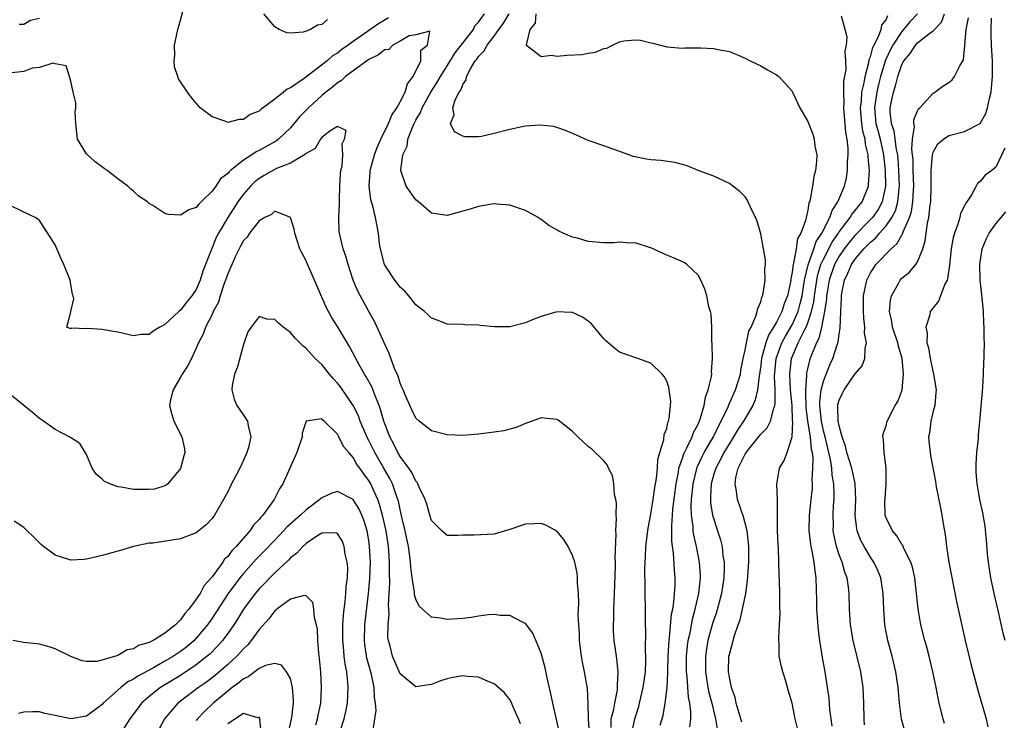
# Model space of a CAD drawing. Units: inches. Extents: x 2583000 to 2586000, y 1548000 to 1551000.
# Drawn here: x 2583850 to 2583976, y 1549317 to 1549406 of the extents above; entities that cross this region are included whole.
import ezdxf

# ---------------------------------------------------------------- set-up
doc = ezdxf.new("R2010")
doc.units = ezdxf.units.IN
doc.header["$MEASUREMENT"] = 0
doc.layers.add('LD25831548_2ft', color=9, linetype='Continuous')

msp = doc.modelspace()

# ---------------------------------------------------------------- linework, layer by layer
at = {"layer": 'LD25831548_2ft'}
for points, elevation in [([(2583853, 1549406.41), (2583851.85, 1549406.15), (2583851, 1549405.64), (2583850.38, 1549405.62)], 7026), ([(2583897.52, 1549406.48), (2583896.26, 1549405.74), (2583893, 1549403.47), (2583892.37, 1549403), (2583891.56, 1549402.44), (2583891, 1549401.99), (2583890.38, 1549401.62), (2583889.69, 1549401), (2583886.75, 1549398.75), (2583885, 1549397.54), (2583884.6, 1549397.4), (2583884.13, 1549397), (2583883, 1549396.09), (2583881.21, 1549394.79), (2583881, 1549394.57), (2583879.86, 1549394.14), (2583879, 1549393.5), (2583878.48, 1549393.52), (2583877, 1549393.13), (2583876.76, 1549393.24), (2583875, 1549393.83), (2583873.5, 1549395), (2583873.26, 1549395.26), (2583873, 1549395.58), (2583872.34, 1549396.34), (2583871.86, 1549397), (2583870.72, 1549398.72), (2583870.65, 1549399), (2583870.21, 1549400.21), (2583870.16, 1549401), (2583870.26, 1549401.74), (2583870.23, 1549403), (2583870.66, 1549405), (2583871, 1549406.2), (2583871.28, 1549407.28)], 7026), ([(2583889.74, 1549406.26), (2583889, 1549405.62), (2583888.45, 1549405.55), (2583887.55, 1549405), (2583887, 1549404.77), (2583886.64, 1549404.64), (2583885, 1549404.53), (2583884.56, 1549404.56), (2583883.56, 1549405), (2583883, 1549405.34), (2583881.6, 1549407)], 7028), ([(2583932.18, 1549316.18), (2583932.55, 1549317.45), (2583932.82, 1549319), (2583933.05, 1549321), (2583933.14, 1549322.86), (2583933.13, 1549323.13), (2583933.19, 1549325), (2583933.32, 1549327), (2583933.38, 1549327.38), (2583933.63, 1549330.37), (2583933.77, 1549331), (2583933.92, 1549331.92), (2583934.07, 1549334.07), (2583934.07, 1549335), (2583933.98, 1549335.98), (2583933.86, 1549338.14), (2583933.65, 1549339.65), (2583933.66, 1549341), (2583933.64, 1549341.64), (2583933.75, 1549343), (2583933.79, 1549343.79), (2583934.19, 1549347), (2583934.5, 1549348.5), (2583934.57, 1549349), (2583935, 1549350.26), (2583935.17, 1549350.83), (2583935.58, 1549351.58), (2583936.24, 1549353), (2583936.43, 1549353.57), (2583937, 1549354.63), (2583937.27, 1549355.27), (2583937.77, 1549357), (2583937.94, 1549358.06), (2583938.31, 1549359), (2583938.71, 1549360.71), (2583938.74, 1549361), (2583938.72, 1549361.28), (2583938.84, 1549363), (2583938.81, 1549364.81), (2583938.75, 1549365.25), (2583938.75, 1549367), (2583938.67, 1549368.67), (2583938.59, 1549369), (2583938.39, 1549369.61), (2583938.11, 1549371), (2583937.87, 1549371.87), (2583937.34, 1549373), (2583937, 1549373.62), (2583935.59, 1549375), (2583935.25, 1549375.25), (2583933.86, 1549375.86), (2583933, 1549376.21), (2583931, 1549377.14), (2583930.81, 1549377.19), (2583929, 1549377.78), (2583928.27, 1549377.73), (2583927, 1549377.84), (2583926.24, 1549377.76), (2583925, 1549377.75), (2583923, 1549377.93), (2583921.64, 1549378.36), (2583921, 1549378.51), (2583919.8, 1549379), (2583919.25, 1549379.24), (2583919, 1549379.43), (2583917.96, 1549379.96), (2583917, 1549380.76), (2583916.84, 1549380.84), (2583916.61, 1549381), (2583915, 1549381.9), (2583913, 1549382.58), (2583911.31, 1549382.69), (2583911, 1549382.73), (2583910.69, 1549382.69), (2583909, 1549382.4), (2583907.94, 1549382.07), (2583907, 1549381.79), (2583905, 1549381.26), (2583903, 1549381.54), (2583901.34, 1549383), (2583901, 1549383.24), (2583900.26, 1549384.26), (2583899.77, 1549385), (2583899.13, 1549386.87), (2583899.07, 1549387), (2583899.07, 1549387.07), (2583899.36, 1549389), (2583899.88, 1549390.12), (2583900, 1549391), (2583900.6, 1549392.6), (2583900.79, 1549393), (2583901, 1549393.41), (2583901.6, 1549394.4), (2583901.8, 1549395), (2583902.92, 1549397), (2583903.73, 1549398.27), (2583904.13, 1549399), (2583905, 1549400.36), (2583906, 1549402), (2583908.34, 1549405), (2583908.54, 1549405.46), (2583909, 1549405.92), (2583909.75, 1549407)], 7026), ([(2583935.97, 1549315.97), (2583936.09, 1549317), (2583936.1, 1549317.9), (2583935.94, 1549319), (2583935.77, 1549319.77), (2583935.63, 1549322.37), (2583935.54, 1549323), (2583935.55, 1549325), (2583935.67, 1549326.33), (2583935.76, 1549327), (2583935.98, 1549327.98), (2583936.28, 1549329.72), (2583936.63, 1549331), (2583937.09, 1549333), (2583937.31, 1549335), (2583937.3, 1549335.3), (2583937.18, 1549337), (2583936.79, 1549339), (2583936.46, 1549340.46), (2583936.4, 1549341), (2583936.38, 1549341.62), (2583936.18, 1549343), (2583936.12, 1549344.12), (2583936.16, 1549345), (2583936.25, 1549345.75), (2583936.36, 1549347), (2583936.89, 1549349.12), (2583937.52, 1549350.48), (2583937.8, 1549351), (2583938.97, 1549353), (2583939.62, 1549354.38), (2583939.97, 1549355), (2583940.84, 1549356.84), (2583940.93, 1549357.07), (2583941.8, 1549359), (2583942.4, 1549361), (2583942.47, 1549361.53), (2583942.77, 1549363), (2583943, 1549364.07), (2583943.17, 1549365), (2583943.49, 1549366.51), (2583943.76, 1549367), (2583944.39, 1549368.39), (2583944.56, 1549369), (2583944.62, 1549369.38), (2583945, 1549370.23), (2583945.16, 1549370.84), (2583945.24, 1549371), (2583945.32, 1549371.32), (2583945.58, 1549373), (2583945.54, 1549374.46), (2583945.59, 1549375), (2583945.59, 1549375.59), (2583945.36, 1549377), (2583945, 1549378.93), (2583944.54, 1549380.54), (2583944.34, 1549381), (2583943.7, 1549382.3), (2583943.27, 1549383.27), (2583943, 1549383.64), (2583942.33, 1549384.33), (2583941.43, 1549385), (2583941, 1549385.34), (2583939, 1549386.26), (2583937, 1549387.01), (2583935.61, 1549387.61), (2583935, 1549387.75), (2583934.04, 1549388.04), (2583932.26, 1549388.26), (2583931, 1549388.34), (2583930.43, 1549388.43), (2583928.77, 1549388.77), (2583925, 1549390.16), (2583923, 1549390.84), (2583921.49, 1549391.49), (2583920.11, 1549392.11), (2583919, 1549392.49), (2583918.61, 1549392.61), (2583916.8, 1549392.8), (2583915, 1549392.64), (2583914.58, 1549392.58), (2583913, 1549392.24), (2583911, 1549391.72), (2583909.36, 1549391.36), (2583909, 1549391.3), (2583907.31, 1549391.31), (2583907, 1549391.38), (2583905.94, 1549391.94), (2583905.41, 1549393), (2583905.91, 1549394.09), (2583905.74, 1549395), (2583906.02, 1549396.02), (2583906.54, 1549397), (2583906.73, 1549397.27), (2583907, 1549397.99), (2583907.43, 1549398.57), (2583907.47, 1549399), (2583907.96, 1549399.96), (2583908.59, 1549401), (2583908.77, 1549401.23), (2583909, 1549401.57), (2583909.72, 1549402.28), (2583910.11, 1549403), (2583911, 1549404.16), (2583911.59, 1549405), (2583912.19, 1549405.81), (2583912.89, 1549407)], 7028), ([(2583916.33, 1549407), (2583916.21, 1549405.79), (2583915.56, 1549405), (2583915.06, 1549403.06), (2583915.1, 1549403), (2583917, 1549401.54), (2583918.3, 1549401.7), (2583919, 1549401.61), (2583920.3, 1549401.7), (2583922.2, 1549401.8), (2583923, 1549401.96), (2583923.91, 1549402.09), (2583925, 1549402.57), (2583925.37, 1549402.63), (2583926.11, 1549403), (2583927, 1549403.41), (2583927.54, 1549403.54), (2583929, 1549403.69), (2583929.64, 1549403.64), (2583931, 1549403.28), (2583931.24, 1549403.24), (2583933, 1549402.79), (2583935, 1549402.63), (2583935.33, 1549402.67), (2583937, 1549402.64), (2583937.35, 1549402.65), (2583939, 1549402.56), (2583939.56, 1549402.44), (2583941, 1549402.17), (2583943, 1549401.35), (2583943.66, 1549401), (2583945, 1549400.36), (2583945.86, 1549399.86), (2583947, 1549399.23), (2583947.31, 1549399), (2583949, 1549397.12), (2583949.07, 1549397), (2583949.99, 1549395), (2583951, 1549393.24), (2583951.64, 1549391.64), (2583951.81, 1549391), (2583951.9, 1549390.1), (2583952.14, 1549389), (2583952.13, 1549388.13), (2583951.99, 1549387), (2583951.77, 1549386.23), (2583951.6, 1549385), (2583951.31, 1549383.31), (2583951.21, 1549383), (2583951.14, 1549382.86), (2583951, 1549381.94), (2583950.78, 1549381), (2583950.75, 1549380.75), (2583950.12, 1549379), (2583949.7, 1549378.3), (2583949.51, 1549377), (2583949.18, 1549375.18), (2583949.12, 1549375), (2583949, 1549374.03), (2583948.84, 1549373.16), (2583948.83, 1549373), (2583948.8, 1549372.8), (2583948.42, 1549371), (2583948, 1549370), (2583947.68, 1549369), (2583947, 1549367.66), (2583946.64, 1549367), (2583946, 1549366), (2583945.66, 1549365), (2583945.16, 1549363.16), (2583945.11, 1549363), (2583945, 1549362.1), (2583944.84, 1549361), (2583944.8, 1549360.8), (2583944.59, 1549359), (2583944.29, 1549357.71), (2583943.97, 1549357), (2583942.79, 1549355), (2583942.08, 1549353.92), (2583941.54, 1549353), (2583941, 1549352.17), (2583940.3, 1549351), (2583939.88, 1549350.12), (2583939.25, 1549349), (2583939, 1549348.22), (2583938.66, 1549347), (2583938.61, 1549345.39), (2583938.57, 1549345), (2583938.59, 1549344.59), (2583938.86, 1549343), (2583939, 1549342.48), (2583939.5, 1549341), (2583939.86, 1549339.86), (2583940.06, 1549339), (2583940.17, 1549337.83), (2583940.32, 1549337), (2583940.34, 1549336.34), (2583940.3, 1549335), (2583940.01, 1549333), (2583939.36, 1549330.64), (2583939, 1549329.65), (2583938.84, 1549329.16), (2583938.25, 1549327), (2583938.07, 1549325.93), (2583937.94, 1549325), (2583937.95, 1549323), (2583938.27, 1549321), (2583938.39, 1549320.39), (2583938.77, 1549319), (2583939.24, 1549317), (2583939.47, 1549315.47)], 7030), ([(2583942.58, 1549316.58), (2583942.45, 1549317), (2583942.14, 1549318.14), (2583941.85, 1549319), (2583941.72, 1549319.72), (2583941.27, 1549321), (2583941, 1549322.31), (2583940.9, 1549323), (2583940.95, 1549325), (2583941, 1549325.24), (2583941.64, 1549327.64), (2583942.12, 1549329), (2583942.37, 1549329.63), (2583942.68, 1549331), (2583943.09, 1549333), (2583943.33, 1549334.67), (2583943.47, 1549337), (2583943.47, 1549339), (2583943.45, 1549339.46), (2583943.26, 1549341), (2583942.81, 1549342.81), (2583942.03, 1549345), (2583941.91, 1549346.09), (2583941.72, 1549347), (2583941.83, 1549347.83), (2583942.14, 1549349), (2583943, 1549350.78), (2583943.09, 1549350.91), (2583943.13, 1549351), (2583944.86, 1549353.14), (2583945, 1549353.34), (2583945.83, 1549354.17), (2583946.23, 1549355), (2583946.66, 1549356.66), (2583946.81, 1549357), (2583946.84, 1549357.16), (2583946.83, 1549359), (2583946.75, 1549360.75), (2583946.98, 1549363), (2583947.71, 1549365), (2583948.14, 1549365.86), (2583949, 1549367.32), (2583949.77, 1549369), (2583950.02, 1549370.02), (2583950.29, 1549371), (2583950.6, 1549373), (2583951.04, 1549374.96), (2583951.78, 1549377), (2583952.08, 1549377.92), (2583952.8, 1549379), (2583953.82, 1549381), (2583954.1, 1549381.9), (2583954.85, 1549383), (2583955.7, 1549385), (2583955.92, 1549386.08), (2583956.08, 1549387), (2583956.08, 1549388.08), (2583956.16, 1549389), (2583956.15, 1549389.85), (2583956.03, 1549391), (2583955.86, 1549391.86), (2583955.6, 1549395), (2583955.64, 1549395.64), (2583955.59, 1549397), (2583955.59, 1549398.41), (2583955.88, 1549399.88), (2583955.87, 1549401), (2583955.78, 1549402.22), (2583955.95, 1549403), (2583956.02, 1549404.02), (2583955.79, 1549405), (2583955.29, 1549406.71)], 7032), ([(2583950.21, 1549313.79), (2583949.39, 1549317), (2583949, 1549319.03), (2583948.53, 1549320.53), (2583948.43, 1549321), (2583948.2, 1549321.8), (2583947.82, 1549323), (2583947.66, 1549323.66), (2583947.37, 1549325), (2583947.34, 1549326.66), (2583947.3, 1549327), (2583947.29, 1549327.29), (2583947.41, 1549329), (2583947.49, 1549330.51), (2583947.45, 1549331.45), (2583947.43, 1549333), (2583947.39, 1549334.61), (2583947.34, 1549335.34), (2583947.32, 1549337), (2583947.27, 1549338.73), (2583947.22, 1549339.22), (2583947.15, 1549341), (2583947.12, 1549342.88), (2583947.14, 1549343.14), (2583947.12, 1549345), (2583947.05, 1549346.95), (2583947.39, 1549349), (2583948, 1549350), (2583948.35, 1549351), (2583948.99, 1549353.01), (2583949.09, 1549354.91), (2583949.07, 1549355.07), (2583949, 1549357), (2583948.81, 1549359), (2583948.69, 1549361), (2583948.92, 1549363), (2583949.78, 1549365), (2583950.52, 1549366.52), (2583950.78, 1549367), (2583951, 1549367.54), (2583951.49, 1549369), (2583951.76, 1549370.24), (2583951.85, 1549371), (2583952.14, 1549373), (2583952.28, 1549373.72), (2583952.68, 1549375), (2583953, 1549375.7), (2583954.13, 1549377.87), (2583954.91, 1549379), (2583955, 1549379.15), (2583956.41, 1549381), (2583956.62, 1549381.38), (2583957, 1549381.83), (2583957.92, 1549383), (2583958.73, 1549385), (2583958.76, 1549385.24), (2583958.87, 1549387), (2583958.69, 1549388.69), (2583958.69, 1549389), (2583958.35, 1549390.35), (2583958.3, 1549391), (2583958.02, 1549392.02), (2583957.89, 1549393), (2583957.74, 1549395), (2583957.85, 1549395.85), (2583957.91, 1549397), (2583958.19, 1549398.19), (2583958.3, 1549399), (2583958.8, 1549400.8), (2583958.85, 1549401.15), (2583959, 1549401.5), (2583959.32, 1549402.68), (2583960, 1549404), (2583960.35, 1549405), (2583960.46, 1549405.54), (2583961, 1549406.25), (2583961.23, 1549406.77)], 7034), ([(2583965, 1549407), (2583964.03, 1549405.97), (2583963.22, 1549405), (2583963, 1549404.76), (2583961.85, 1549403), (2583961.56, 1549402.44), (2583960.92, 1549401.08), (2583960.28, 1549399), (2583960.02, 1549397.98), (2583959.8, 1549397), (2583959.52, 1549395), (2583959.7, 1549393), (2583959.96, 1549391.96), (2583960.22, 1549391), (2583960.67, 1549389), (2583960.89, 1549387), (2583960.91, 1549385), (2583960.48, 1549383), (2583959.97, 1549382.03), (2583959.24, 1549381), (2583959, 1549380.74), (2583957, 1549378.72), (2583956.22, 1549377.78), (2583955.64, 1549377), (2583955, 1549376.06), (2583954.43, 1549375), (2583953.74, 1549373), (2583953.46, 1549371.46), (2583953.39, 1549371), (2583953.38, 1549370.62), (2583953.14, 1549369), (2583952.77, 1549367), (2583952.43, 1549365.57), (2583952.11, 1549365), (2583951.47, 1549363.47), (2583951.22, 1549362.78), (2583951, 1549361.85), (2583950.84, 1549361.16), (2583950.82, 1549361), (2583950.83, 1549360.83), (2583950.69, 1549359), (2583950.71, 1549358.71), (2583950.75, 1549356.75), (2583950.98, 1549355), (2583951.31, 1549353), (2583951.45, 1549351.45), (2583951.56, 1549351), (2583951.64, 1549350.36), (2583951.62, 1549349), (2583951.52, 1549347.52), (2583951.56, 1549347), (2583951.55, 1549346.45), (2583951.41, 1549345), (2583951.19, 1549343), (2583951.14, 1549341), (2583951.34, 1549339.34), (2583951.4, 1549339), (2583951.53, 1549338.47), (2583951.78, 1549337), (2583951.88, 1549335.88), (2583952.02, 1549335), (2583952.11, 1549332.11), (2583952.13, 1549331), (2583952.32, 1549328.32), (2583952.5, 1549327), (2583952.84, 1549324.84), (2583953.17, 1549323), (2583953.49, 1549321), (2583953.68, 1549319.68), (2583953.78, 1549318.22), (2583953.93, 1549317), (2583954.08, 1549316.08)], 7036), ([(2583958.25, 1549316.25), (2583958.18, 1549317), (2583958.14, 1549319), (2583958.05, 1549321), (2583957.75, 1549323), (2583956.8, 1549327), (2583956.46, 1549329), (2583956.31, 1549331), (2583956.28, 1549333), (2583956.2, 1549333.8), (2583956.02, 1549335), (2583955.73, 1549335.73), (2583955.38, 1549337), (2583955, 1549337.96), (2583954.66, 1549339), (2583954.35, 1549340.35), (2583954.25, 1549341), (2583954.26, 1549341.74), (2583954.23, 1549343), (2583954.3, 1549344.3), (2583954.35, 1549345), (2583954.37, 1549345.63), (2583954.32, 1549347), (2583954.1, 1549348.1), (2583954.05, 1549349), (2583953.88, 1549350.12), (2583953.2, 1549353), (2583953, 1549353.79), (2583952.73, 1549355), (2583952.53, 1549357), (2583952.52, 1549357.48), (2583952.7, 1549359), (2583953, 1549360.13), (2583953.83, 1549362.18), (2583954.19, 1549363), (2583954.73, 1549364.73), (2583954.87, 1549365.13), (2583955, 1549366.12), (2583955.13, 1549366.87), (2583955.22, 1549369), (2583955.3, 1549370.7), (2583955.3, 1549371), (2583955.36, 1549371.36), (2583955.69, 1549373), (2583956.12, 1549373.88), (2583956.56, 1549375), (2583957, 1549375.66), (2583958.13, 1549377), (2583959, 1549377.87), (2583959.63, 1549378.37), (2583960.17, 1549379), (2583961, 1549379.92), (2583961.74, 1549381), (2583962.17, 1549381.83), (2583962.5, 1549383), (2583962.65, 1549384.65), (2583962.71, 1549385), (2583962.63, 1549387), (2583962.52, 1549388.52), (2583962.47, 1549389), (2583962.32, 1549389.68), (2583962.02, 1549392.02), (2583961.68, 1549393), (2583961.51, 1549394.49), (2583961.51, 1549395), (2583961.63, 1549395.63), (2583961.92, 1549397), (2583962.2, 1549397.8), (2583962.49, 1549399), (2583963, 1549400.55), (2583963.24, 1549401), (2583964.05, 1549401.95), (2583964.73, 1549403), (2583965, 1549403.29), (2583966.38, 1549404.38), (2583967, 1549404.81), (2583968.05, 1549405.95), (2583968.46, 1549407)], 7038), ([(2583963.51, 1549315), (2583962.96, 1549316.96), (2583962.71, 1549319), (2583962.56, 1549320.56), (2583962.54, 1549321), (2583962.25, 1549323), (2583961.77, 1549325), (2583961.23, 1549327), (2583960.85, 1549329), (2583960.71, 1549331), (2583960.63, 1549333), (2583960.3, 1549335), (2583959.94, 1549335.94), (2583959.44, 1549337), (2583959, 1549337.66), (2583958.2, 1549339), (2583957.78, 1549339.78), (2583957.32, 1549341), (2583957.26, 1549341.26), (2583957.05, 1549343), (2583957.12, 1549345), (2583957.06, 1549347.06), (2583957, 1549347.25), (2583956.63, 1549349), (2583956, 1549351), (2583955.82, 1549351.82), (2583955.39, 1549353), (2583955, 1549354.42), (2583954.89, 1549355), (2583954.85, 1549356.85), (2583954.82, 1549357), (2583954.85, 1549357.15), (2583955, 1549357.7), (2583955.42, 1549358.58), (2583955.63, 1549359), (2583957, 1549360.99), (2583957.92, 1549362.08), (2583958.28, 1549363), (2583958.3, 1549364.3), (2583958.47, 1549365), (2583958.24, 1549366.24), (2583958.27, 1549367), (2583958.14, 1549368.14), (2583958.11, 1549369), (2583958.1, 1549369.9), (2583958.12, 1549371), (2583958.52, 1549373), (2583959, 1549373.94), (2583959.41, 1549374.59), (2583959.69, 1549375), (2583961.63, 1549377), (2583962.38, 1549377.62), (2583963, 1549378.76), (2583963.1, 1549378.9), (2583963.18, 1549379.18), (2583963.98, 1549381), (2583964.23, 1549381.77), (2583964.42, 1549383), (2583964.48, 1549384.48), (2583964.52, 1549385), (2583964.45, 1549387), (2583964.43, 1549388.43), (2583964.38, 1549389), (2583964.29, 1549389.71), (2583964.38, 1549391), (2583964.62, 1549392.62), (2583964.53, 1549393), (2583964.53, 1549393.47), (2583965, 1549394.62), (2583965.12, 1549394.88), (2583965.28, 1549395), (2583967, 1549396.87), (2583967.22, 1549397), (2583968.22, 1549397.78), (2583969, 1549398.22), (2583969.41, 1549398.59), (2583969.72, 1549399), (2583970.38, 1549400.38), (2583970.86, 1549401.14), (2583971.05, 1549402.95), (2583971.05, 1549403.05), (2583971.21, 1549405), (2583971.51, 1549406.49)], 7040), ([(2583968.42, 1549316.42), (2583968.25, 1549317), (2583967.78, 1549319), (2583967.64, 1549319.64), (2583967.38, 1549321), (2583966.96, 1549323), (2583966.47, 1549325), (2583966.17, 1549326.17), (2583965.92, 1549327), (2583965.42, 1549329), (2583965.07, 1549331.07), (2583964.88, 1549333), (2583964.64, 1549335), (2583964.36, 1549336.36), (2583964.14, 1549337), (2583963.26, 1549338.74), (2583963.12, 1549339.12), (2583963, 1549339.26), (2583962.38, 1549340.38), (2583961.81, 1549341), (2583961, 1549342.65), (2583960.88, 1549343), (2583960.85, 1549344.85), (2583960.86, 1549345.14), (2583961.02, 1549346.98), (2583961, 1549349), (2583960.73, 1549351), (2583960.68, 1549352.68), (2583960.58, 1549353), (2583960.63, 1549353.37), (2583961, 1549354.42), (2583961.13, 1549355), (2583962.14, 1549357), (2583962.47, 1549357.53), (2583963, 1549358.88), (2583963.03, 1549359), (2583963.21, 1549361), (2583963.03, 1549363), (2583962.57, 1549364.57), (2583962.49, 1549365), (2583961.81, 1549367), (2583961.71, 1549367.71), (2583961.43, 1549369), (2583961.56, 1549370.44), (2583961.68, 1549371), (2583962.56, 1549372.56), (2583962.77, 1549373), (2583963, 1549373.25), (2583963.96, 1549374.04), (2583964.78, 1549375), (2583965, 1549375.35), (2583965.68, 1549377), (2583965.99, 1549378.01), (2583966.1, 1549379), (2583966.27, 1549380.27), (2583966.45, 1549381), (2583966.62, 1549382.62), (2583966.69, 1549383), (2583966.76, 1549385), (2583966.75, 1549387), (2583966.9, 1549389), (2583967, 1549389.32), (2583967.61, 1549390.39), (2583968.33, 1549391), (2583969, 1549391.46), (2583971, 1549391.99), (2583973, 1549392.98), (2583973.72, 1549394.28), (2583973.93, 1549395), (2583974.17, 1549396.17), (2583974.39, 1549397), (2583974.52, 1549398.52), (2583974.58, 1549399), (2583974.57, 1549401), (2583974.45, 1549403), (2583974.41, 1549404.4), (2583974.4, 1549405), (2583974.43, 1549406.43)], 7042), ([(2583928.5, 1549315), (2583928.92, 1549317), (2583929.43, 1549318.57), (2583929.55, 1549319), (2583930.02, 1549321), (2583930.28, 1549323), (2583930.35, 1549324.35), (2583930.36, 1549325), (2583930.31, 1549325.69), (2583930.33, 1549328.33), (2583930.29, 1549329), (2583930.29, 1549330.29), (2583930.27, 1549333.73), (2583930.22, 1549336.22), (2583930.25, 1549337), (2583930.3, 1549337.7), (2583930.36, 1549339), (2583930.65, 1549341.35), (2583931, 1549343.14), (2583931.29, 1549345), (2583931.48, 1549346.52), (2583931.69, 1549347.69), (2583931.81, 1549349), (2583931.88, 1549350.12), (2583932.13, 1549351), (2583932.64, 1549352.64), (2583932.69, 1549353.31), (2583933, 1549354.08), (2583933.16, 1549354.84), (2583933.25, 1549355), (2583933.33, 1549355.33), (2583933.48, 1549357), (2583933.51, 1549357.51), (2583933.29, 1549359.29), (2583933, 1549360.11), (2583932.69, 1549360.69), (2583932.41, 1549361), (2583931, 1549362.39), (2583929.34, 1549363), (2583927.58, 1549363.58), (2583927, 1549363.81), (2583926.33, 1549364.33), (2583925.26, 1549365.26), (2583925, 1549365.52), (2583923.42, 1549367.42), (2583923, 1549367.78), (2583922.28, 1549368.28), (2583921, 1549368.86), (2583920.88, 1549368.88), (2583919, 1549368.96), (2583917, 1549368.38), (2583915.98, 1549367.98), (2583915, 1549367.56), (2583913, 1549367.06), (2583911.05, 1549367.05), (2583909.21, 1549367.21), (2583909, 1549367.27), (2583907.29, 1549367.29), (2583907, 1549367.33), (2583905, 1549367.39), (2583903.86, 1549367.86), (2583903, 1549368.13), (2583902.58, 1549368.59), (2583902.1, 1549369), (2583901, 1549369.86), (2583900.12, 1549371), (2583899.6, 1549371.6), (2583899, 1549372.09), (2583898.63, 1549372.63), (2583898.33, 1549373), (2583897, 1549374.98), (2583896.48, 1549377), (2583896.38, 1549377.62), (2583896.22, 1549379), (2583895.87, 1549381), (2583895.51, 1549382.49), (2583895.27, 1549383.26), (2583895.03, 1549385), (2583895.19, 1549386.81), (2583895.19, 1549387), (2583895.74, 1549389), (2583896.07, 1549389.93), (2583896.54, 1549391), (2583897.5, 1549393), (2583897.94, 1549394.06), (2583898.56, 1549395), (2583899, 1549395.78), (2583899.63, 1549397), (2583899.94, 1549398.06), (2583900.67, 1549399), (2583901.62, 1549401), (2583901.66, 1549402.34), (2583902.49, 1549403), (2583902.8, 1549404.8), (2583901, 1549404.32), (2583900.17, 1549404.17), (2583899, 1549403.49), (2583898.07, 1549403), (2583897.54, 1549402.46), (2583897, 1549402.4), (2583896.25, 1549401.75), (2583895, 1549401.18), (2583893, 1549399.73), (2583892.04, 1549399), (2583891.51, 1549398.49), (2583891, 1549398.21), (2583890.35, 1549397.65), (2583889.51, 1549397), (2583889, 1549396.57), (2583887.29, 1549395), (2583886.17, 1549393.83), (2583885, 1549392.44), (2583883.47, 1549391), (2583883.21, 1549390.79), (2583881, 1549389.54), (2583880.62, 1549389.38), (2583880.1, 1549389), (2583879, 1549388.3), (2583877.37, 1549387), (2583877.17, 1549386.83), (2583877, 1549386.6), (2583876.07, 1549385.93), (2583875.47, 1549385), (2583875, 1549384.35), (2583873.63, 1549383), (2583873.3, 1549382.7), (2583873, 1549382.28), (2583872.04, 1549381.96), (2583871, 1549381.31), (2583869.4, 1549381.4), (2583869, 1549381.52), (2583867.47, 1549382.53), (2583867, 1549382.8), (2583866.76, 1549383), (2583865.69, 1549383.69), (2583865, 1549384.37), (2583864.63, 1549384.63), (2583864.27, 1549385), (2583863, 1549385.92), (2583861.64, 1549387), (2583861.26, 1549387.26), (2583860.1, 1549388.1), (2583859.1, 1549389), (2583859, 1549389.13), (2583857.86, 1549391), (2583857.63, 1549393), (2583857.56, 1549394.44), (2583857.64, 1549395), (2583857.65, 1549395.65), (2583857.3, 1549397), (2583857, 1549398.42), (2583856.84, 1549399), (2583856.38, 1549400.38), (2583855, 1549400.6), (2583854.71, 1549400.71), (2583853, 1549400.16), (2583852.05, 1549400.05), (2583851, 1549399.62), (2583849.47, 1549399.47)], 7024), ([(2583925.91, 1549315.91), (2583925.94, 1549317), (2583926.25, 1549318.25), (2583926.37, 1549319), (2583926.71, 1549320.71), (2583926.74, 1549321), (2583926.72, 1549321.28), (2583926.82, 1549323), (2583926.66, 1549324.66), (2583926.6, 1549325), (2583926.31, 1549327), (2583926.22, 1549328.22), (2583926.2, 1549329), (2583926.24, 1549329.76), (2583926.26, 1549331), (2583926.35, 1549333), (2583926.46, 1549336.46), (2583926.46, 1549337), (2583926.43, 1549337.57), (2583926.56, 1549340.56), (2583926.53, 1549341), (2583926.59, 1549342.59), (2583926.55, 1549343), (2583926.58, 1549344.58), (2583926.51, 1549345), (2583926.36, 1549345.64), (2583926.27, 1549347), (2583926.08, 1549348.08), (2583925.59, 1549349), (2583925.43, 1549349.43), (2583925, 1549349.92), (2583923.44, 1549351.44), (2583923, 1549351.75), (2583921.65, 1549353), (2583921, 1549353.69), (2583919.14, 1549355.14), (2583919, 1549355.22), (2583917.39, 1549355.39), (2583917, 1549355.41), (2583915.23, 1549354.77), (2583915, 1549354.72), (2583913.8, 1549354.2), (2583912.21, 1549353.79), (2583911, 1549353.58), (2583909, 1549353.33), (2583907, 1549353.17), (2583905, 1549353.24), (2583903, 1549353.76), (2583901.43, 1549355), (2583901, 1549355.38), (2583900.47, 1549356.47), (2583899.64, 1549358.36), (2583899.37, 1549359), (2583899.27, 1549359.27), (2583899, 1549359.85), (2583898.73, 1549360.73), (2583898.29, 1549361.71), (2583897.62, 1549363.62), (2583897, 1549364.92), (2583896.07, 1549367), (2583895.72, 1549367.72), (2583895, 1549369), (2583893.6, 1549371.6), (2583893.02, 1549373.02), (2583892.36, 1549375), (2583892.06, 1549376.06), (2583891.72, 1549377), (2583891.25, 1549379), (2583891.23, 1549379.23), (2583891.19, 1549381), (2583891.27, 1549382.73), (2583891.26, 1549383.26), (2583891.31, 1549385), (2583891.39, 1549386.61), (2583891.45, 1549387), (2583891.61, 1549387.61), (2583891.7, 1549389), (2583891.61, 1549390.39), (2583891.92, 1549391), (2583892.12, 1549392.12), (2583891, 1549392.6), (2583890.02, 1549392.02), (2583889, 1549391.2), (2583888.84, 1549391), (2583888.18, 1549389.82), (2583887, 1549389.18), (2583886.8, 1549389), (2583885, 1549387.93), (2583883.24, 1549387.24), (2583882.76, 1549387), (2583881.66, 1549386.34), (2583881, 1549385.98), (2583880.45, 1549385.55), (2583879.89, 1549385), (2583879, 1549383.98), (2583878.28, 1549383), (2583877, 1549381), (2583875.83, 1549379), (2583875.55, 1549378.45), (2583874.97, 1549377.03), (2583873.85, 1549374.15), (2583873.51, 1549373), (2583873, 1549371.83), (2583872.44, 1549371), (2583871.77, 1549370.23), (2583871, 1549369.18), (2583870.76, 1549369), (2583869, 1549367.35), (2583868.34, 1549367), (2583867.49, 1549366.51), (2583867, 1549366.05), (2583865.95, 1549366.05), (2583865, 1549365.89), (2583863, 1549366.36), (2583862.43, 1549366.43), (2583861, 1549366.7), (2583859.16, 1549366.84), (2583859, 1549366.8), (2583857.13, 1549366.87), (2583857, 1549366.77), (2583856.46, 1549367), (2583856.98, 1549368.98), (2583857, 1549369), (2583857.38, 1549370.62), (2583857.27, 1549371), (2583857.19, 1549371.19), (2583856.91, 1549373), (2583856.11, 1549375), (2583855.74, 1549375.74), (2583855, 1549377.49), (2583853.64, 1549379.64), (2583853, 1549380.63), (2583852.8, 1549380.79), (2583852.45, 1549381), (2583851, 1549381.68), (2583849, 1549382.67)], 7022), ([(2583976.13, 1549389.87), (2583975, 1549387.42), (2583974.47, 1549387), (2583973.61, 1549386.39), (2583973, 1549385.58), (2583972.64, 1549385.36), (2583972.47, 1549385), (2583971.89, 1549383.89), (2583971.28, 1549383), (2583971.15, 1549382.85), (2583971, 1549382.5), (2583970.5, 1549381.5), (2583970.38, 1549381), (2583970.14, 1549380.14), (2583969.7, 1549379), (2583969.54, 1549378.46), (2583969.31, 1549377), (2583969.09, 1549374.91), (2583968.83, 1549373.17), (2583968.76, 1549373), (2583968.49, 1549372.49), (2583967.95, 1549371), (2583967.66, 1549370.34), (2583966.77, 1549369.23), (2583966.63, 1549369), (2583966.58, 1549368.58), (2583966.04, 1549367), (2583966.24, 1549366.24), (2583966.19, 1549365), (2583966.38, 1549364.38), (2583966.6, 1549363), (2583967.04, 1549361), (2583967.36, 1549359), (2583967.35, 1549358.65), (2583967.19, 1549357), (2583967, 1549356.26), (2583966.71, 1549355), (2583966.53, 1549353.47), (2583966.42, 1549353), (2583966.44, 1549352.44), (2583966.6, 1549351), (2583966.64, 1549350.64), (2583967.3, 1549347.3), (2583967.39, 1549346.61), (2583967.93, 1549343.93), (2583968.11, 1549343), (2583968.31, 1549341.69), (2583968.52, 1549340.52), (2583968.7, 1549339), (2583969.01, 1549337), (2583969.98, 1549331.98), (2583971.09, 1549327), (2583971.85, 1549323.85), (2583972.68, 1549320.68), (2583973.74, 1549317), (2583973.99, 1549315.99)], 7044), ([(2583923.16, 1549315.16), (2583923.01, 1549317), (2583923, 1549319), (2583922.9, 1549320.9), (2583922.52, 1549323), (2583922.25, 1549324.25), (2583922.12, 1549325), (2583921.88, 1549327), (2583921.86, 1549327.86), (2583921.78, 1549329), (2583921.73, 1549330.27), (2583921.78, 1549331.78), (2583921.74, 1549333), (2583921.64, 1549334.36), (2583921.64, 1549335), (2583921.59, 1549335.59), (2583921.28, 1549337), (2583921, 1549337.87), (2583920.42, 1549339), (2583919.9, 1549339.9), (2583919, 1549340.95), (2583917.69, 1549341.69), (2583917, 1549341.93), (2583916.11, 1549341.89), (2583915, 1549341.87), (2583914.34, 1549341.66), (2583913, 1549341.19), (2583911, 1549340.59), (2583908.46, 1549340.46), (2583907, 1549340.46), (2583906.4, 1549340.4), (2583905, 1549340.4), (2583904.33, 1549341), (2583903, 1549342.34), (2583902.79, 1549343), (2583902.39, 1549344.39), (2583902.19, 1549345), (2583901.44, 1549346.56), (2583901.25, 1549347), (2583901.16, 1549347.16), (2583901, 1549347.33), (2583900.47, 1549348.47), (2583900.1, 1549349), (2583899, 1549350.51), (2583898.71, 1549351), (2583898.16, 1549352.16), (2583897.68, 1549353), (2583896.91, 1549355), (2583896.51, 1549356.51), (2583896.33, 1549357), (2583895.86, 1549358.14), (2583895.4, 1549359.4), (2583894.68, 1549360.68), (2583894.47, 1549361), (2583893.74, 1549362.26), (2583892.52, 1549364.52), (2583891, 1549367.07), (2583890.26, 1549368.26), (2583889.84, 1549369), (2583889.56, 1549369.56), (2583888.08, 1549373), (2583887.13, 1549375.13), (2583887, 1549375.47), (2583886.47, 1549376.47), (2583886.21, 1549377), (2583885.8, 1549378.2), (2583885.55, 1549379), (2583885.5, 1549379.5), (2583885, 1549381.02), (2583883, 1549381.81), (2583882.61, 1549381.39), (2583881.73, 1549381), (2583881, 1549380.59), (2583879.79, 1549379), (2583879.49, 1549378.51), (2583879, 1549378.08), (2583878.65, 1549377.35), (2583878.45, 1549377), (2583877.96, 1549375.96), (2583877, 1549373.8), (2583876.73, 1549373), (2583876.56, 1549372.56), (2583876.04, 1549371), (2583875.81, 1549370.19), (2583875.16, 1549369), (2583875, 1549368.63), (2583874.18, 1549367), (2583873.89, 1549366.11), (2583873.28, 1549365), (2583873, 1549364.33), (2583872.38, 1549363), (2583871.91, 1549362.09), (2583871.2, 1549361), (2583871, 1549360.62), (2583870.03, 1549359), (2583869.71, 1549357.71), (2583869.58, 1549357), (2583869.86, 1549355.86), (2583870.15, 1549355), (2583871.16, 1549353), (2583871.49, 1549351.49), (2583871.54, 1549351), (2583871.41, 1549350.59), (2583871, 1549348.98), (2583869.37, 1549347), (2583869.17, 1549346.83), (2583869, 1549346.76), (2583867.67, 1549346.33), (2583867, 1549346.27), (2583865.73, 1549346.27), (2583865, 1549346.3), (2583863.4, 1549346.6), (2583863, 1549346.64), (2583861.95, 1549347), (2583861.3, 1549347.3), (2583861, 1549347.59), (2583860.22, 1549348.22), (2583859.73, 1549349), (2583859, 1549350.74), (2583858.15, 1549352.15), (2583856.94, 1549352.94), (2583855, 1549353.93), (2583853.5, 1549355), (2583853, 1549355.33), (2583852.11, 1549356.11), (2583849, 1549358.6)], 7020), ([(2583976.18, 1549327), (2583975.94, 1549327.94), (2583975.32, 1549330.68), (2583974.76, 1549333), (2583974.34, 1549335), (2583974.17, 1549336.17), (2583974.04, 1549337), (2583973.93, 1549338.07), (2583973.81, 1549339.81), (2583973.62, 1549341.62), (2583973.32, 1549343.32), (2583972.95, 1549345), (2583972.61, 1549347), (2583972.5, 1549348.5), (2583972.48, 1549349), (2583972.49, 1549349.51), (2583972.58, 1549351), (2583972.77, 1549352.77), (2583972.78, 1549353.22), (2583973, 1549355.45), (2583973.31, 1549359.31), (2583973.4, 1549361), (2583973.45, 1549362.55), (2583973.5, 1549363), (2583973.52, 1549363.52), (2583973.55, 1549365), (2583973.52, 1549365.52), (2583973.52, 1549367), (2583973.46, 1549367.46), (2583973.41, 1549369), (2583973.25, 1549370.75), (2583973.19, 1549371.19), (2583973.01, 1549373), (2583972.96, 1549375), (2583973.26, 1549377), (2583973.77, 1549378.23), (2583974.14, 1549379), (2583975, 1549380.19), (2583975.66, 1549381), (2583976.28, 1549381.72)], 7046), ([(2583919.5, 1549314.5), (2583918.46, 1549319), (2583918.22, 1549320.22), (2583917.75, 1549322.25), (2583917.51, 1549323.51), (2583917.09, 1549325.09), (2583917, 1549325.37), (2583915.94, 1549327.94), (2583915, 1549329.18), (2583914.71, 1549329.29), (2583913, 1549330.2), (2583911.78, 1549330.22), (2583911, 1549330.33), (2583910.28, 1549330.28), (2583909, 1549330.11), (2583908.06, 1549329.94), (2583907, 1549329.8), (2583905, 1549329.67), (2583904.16, 1549329.84), (2583903, 1549329.97), (2583901.84, 1549331), (2583901.41, 1549331.41), (2583901, 1549332.29), (2583900.84, 1549332.84), (2583900.82, 1549333.18), (2583900.52, 1549335), (2583900.35, 1549336.35), (2583900.32, 1549337), (2583900.24, 1549337.76), (2583900.06, 1549339), (2583899.65, 1549341), (2583899.23, 1549342.77), (2583899.15, 1549343.15), (2583899, 1549343.71), (2583898.78, 1549344.78), (2583898.72, 1549345), (2583898.54, 1549345.46), (2583898.02, 1549347), (2583897.68, 1549347.68), (2583896.93, 1549349), (2583895.75, 1549351), (2583895, 1549352.53), (2583894.83, 1549352.83), (2583894.56, 1549353.44), (2583893.92, 1549355), (2583893.68, 1549355.68), (2583893.02, 1549357.02), (2583891.38, 1549359.38), (2583891, 1549359.87), (2583890.46, 1549360.46), (2583889.99, 1549361), (2583889, 1549362.22), (2583888.17, 1549363), (2583887, 1549364.28), (2583886.6, 1549364.6), (2583886.19, 1549365), (2583885.6, 1549365.6), (2583885, 1549366.31), (2583884.08, 1549367), (2583883.5, 1549367.5), (2583883, 1549367.98), (2583882.01, 1549368.01), (2583881, 1549368.35), (2583880.01, 1549367), (2583879.59, 1549366.41), (2583879, 1549364.79), (2583878.2, 1549361.8), (2583877.89, 1549361), (2583877.57, 1549359.57), (2583877.53, 1549359), (2583877.81, 1549357.81), (2583878.17, 1549357), (2583879, 1549355.78), (2583879.51, 1549355), (2583879.6, 1549354.4), (2583879.96, 1549353), (2583879.66, 1549351.66), (2583879.46, 1549351), (2583879.3, 1549350.7), (2583879, 1549350.01), (2583878.53, 1549349), (2583877.33, 1549346.67), (2583877, 1549345.99), (2583876.48, 1549345), (2583875.31, 1549343), (2583875, 1549342.57), (2583874.24, 1549341.76), (2583873, 1549340.73), (2583871, 1549339.98), (2583867.45, 1549339.45), (2583867, 1549339.42), (2583865, 1549339.01), (2583863.45, 1549338.55), (2583861, 1549337.87), (2583859, 1549337.4), (2583858.64, 1549337.36), (2583857, 1549337.26), (2583855, 1549337.88), (2583853.51, 1549339), (2583853.24, 1549339.24), (2583852.23, 1549340.23), (2583851.41, 1549341), (2583851, 1549341.43), (2583849.78, 1549342.22)], 7018), ([(2583914.36, 1549316.36), (2583914.1, 1549317), (2583913.39, 1549318.61), (2583913.17, 1549319.17), (2583913, 1549319.46), (2583912.33, 1549320.33), (2583911, 1549321.47), (2583910.24, 1549321.76), (2583909, 1549322.32), (2583907.58, 1549322.42), (2583907, 1549322.49), (2583905.73, 1549322.27), (2583905, 1549322.12), (2583904.14, 1549321.86), (2583903, 1549321.38), (2583902.65, 1549321.35), (2583901, 1549321.09), (2583899, 1549322.74), (2583898.02, 1549325), (2583897.71, 1549326.29), (2583897.51, 1549327), (2583897.45, 1549327.45), (2583897.46, 1549329), (2583897.59, 1549330.41), (2583897.53, 1549331.53), (2583897.62, 1549333), (2583897.68, 1549334.32), (2583897.64, 1549335.64), (2583897.65, 1549337), (2583897.56, 1549338.44), (2583897.51, 1549339), (2583897.2, 1549341), (2583896.75, 1549343), (2583896.37, 1549344.37), (2583896.14, 1549345), (2583895.41, 1549346.59), (2583895.24, 1549347), (2583895, 1549347.43), (2583894.32, 1549348.32), (2583893.86, 1549349), (2583893.49, 1549349.49), (2583893, 1549350.38), (2583892.44, 1549351), (2583891.79, 1549351.79), (2583891.18, 1549353), (2583891, 1549353.33), (2583889.29, 1549355), (2583889.13, 1549355.13), (2583889, 1549355.32), (2583887, 1549355.01), (2583886.52, 1549353.48), (2583886.49, 1549353), (2583885.81, 1549351), (2583884.03, 1549347), (2583883.62, 1549346.38), (2583882.92, 1549345), (2583881.49, 1549343), (2583881.23, 1549342.77), (2583881, 1549342.44), (2583880.29, 1549341.71), (2583879.84, 1549341), (2583879, 1549340.07), (2583878.08, 1549339), (2583877.53, 1549338.47), (2583877, 1549337.75), (2583876.61, 1549337.39), (2583876.36, 1549337), (2583875, 1549335.13), (2583873.99, 1549334.01), (2583873.47, 1549333), (2583873, 1549332.27), (2583872.04, 1549331), (2583871.54, 1549330.46), (2583871, 1549329.65), (2583870.35, 1549329), (2583869, 1549327.93), (2583867.5, 1549327), (2583867.15, 1549326.85), (2583867, 1549326.74), (2583865.64, 1549326.36), (2583865, 1549325.95), (2583864.18, 1549325.82), (2583863, 1549325.09), (2583860.33, 1549324.33), (2583859, 1549324.31), (2583858.43, 1549324.43), (2583857, 1549324.95), (2583855, 1549325.96), (2583854.22, 1549326.22), (2583853, 1549326.53), (2583851, 1549326.77), (2583849.6, 1549327)], 7016), ([(2583895.57, 1549315.57), (2583895.75, 1549317), (2583895.94, 1549318.06), (2583895.85, 1549319), (2583895.72, 1549319.72), (2583895.7, 1549321), (2583895.34, 1549322.66), (2583894.77, 1549324.77), (2583894.51, 1549326.51), (2583894.45, 1549327), (2583894.51, 1549329), (2583894.98, 1549333), (2583895.14, 1549334.86), (2583895.2, 1549337), (2583895.11, 1549339), (2583895, 1549339.77), (2583894.78, 1549341), (2583894.37, 1549342.37), (2583894.11, 1549343), (2583893.77, 1549343.77), (2583893, 1549344.99), (2583891, 1549346.01), (2583890.21, 1549345.79), (2583889, 1549345.23), (2583888.87, 1549345.13), (2583888.76, 1549345), (2583887, 1549343.69), (2583886.29, 1549343), (2583884.54, 1549341.46), (2583884.14, 1549341), (2583883, 1549339.83), (2583881.62, 1549338.38), (2583880.63, 1549337.37), (2583879, 1549335.57), (2583878.53, 1549335), (2583877.06, 1549333), (2583875, 1549329.84), (2583874.41, 1549329), (2583873, 1549327.29), (2583872.72, 1549327), (2583871.79, 1549326.21), (2583871, 1549325.6), (2583870.09, 1549325), (2583869, 1549324.35), (2583867.53, 1549323.53), (2583865.55, 1549322.45), (2583865, 1549322.08), (2583864.28, 1549321.72), (2583863.37, 1549321), (2583861.13, 1549319), (2583861, 1549318.85), (2583859, 1549317.35), (2583857, 1549317.02), (2583855, 1549317.45), (2583853.68, 1549317.68), (2583853, 1549317.89), (2583852.09, 1549317.91), (2583851, 1549317.84), (2583850.3, 1549317.7)], 7014), ([(2583891.32, 1549315.32), (2583891.86, 1549317), (2583892.06, 1549317.94), (2583892.28, 1549319), (2583892.39, 1549321), (2583892.34, 1549321.66), (2583892.18, 1549323), (2583891.98, 1549323.98), (2583891.86, 1549325), (2583891.76, 1549326.24), (2583891.67, 1549327), (2583891.69, 1549329), (2583891.77, 1549330.23), (2583891.86, 1549331), (2583892, 1549332), (2583892.09, 1549333), (2583892.12, 1549333.88), (2583892.27, 1549335), (2583892.31, 1549336.31), (2583892.24, 1549337), (2583891.98, 1549338.02), (2583891.85, 1549339), (2583891.64, 1549339.64), (2583891, 1549340.65), (2583890.76, 1549340.76), (2583889, 1549340.69), (2583888.24, 1549340.24), (2583887, 1549339.4), (2583886.57, 1549339), (2583885.84, 1549338.16), (2583885, 1549337.55), (2583884.75, 1549337.26), (2583883, 1549335.63), (2583882.38, 1549335), (2583881.71, 1549334.29), (2583881, 1549333.59), (2583880.5, 1549333), (2583879.03, 1549331), (2583878.26, 1549329.74), (2583877.77, 1549329), (2583877, 1549327.91), (2583876.34, 1549327), (2583875.71, 1549326.29), (2583874.72, 1549325.28), (2583874.4, 1549325), (2583873, 1549323.89), (2583871, 1549322.55), (2583868.45, 1549321), (2583867, 1549319.84), (2583866.02, 1549319), (2583865.57, 1549318.43), (2583864.5, 1549317), (2583863.25, 1549315)], 7012), ([(2583888.25, 1549316.25), (2583888.46, 1549317), (2583888.54, 1549317.46), (2583888.87, 1549319), (2583888.98, 1549321), (2583888.87, 1549323), (2583888.72, 1549324.72), (2583888.63, 1549325.37), (2583888.51, 1549327), (2583888.46, 1549328.46), (2583888.35, 1549329), (2583888.08, 1549329.92), (2583888, 1549331), (2583887.87, 1549331.87), (2583887, 1549332.73), (2583886.77, 1549332.77), (2583885, 1549332.28), (2583883.28, 1549331), (2583883.14, 1549330.86), (2583883, 1549330.8), (2583882.23, 1549329.76), (2583881, 1549328.43), (2583879.99, 1549327), (2583879.55, 1549326.45), (2583879, 1549325.94), (2583878.17, 1549325), (2583877, 1549323.94), (2583875.43, 1549322.57), (2583874.29, 1549321.71), (2583873.29, 1549321), (2583870.65, 1549319), (2583868.95, 1549317), (2583867.89, 1549315)], 7010), ([(2583884.7, 1549315), (2583885.16, 1549317), (2583885.19, 1549317.19), (2583885.4, 1549319), (2583885.41, 1549319.41), (2583885.28, 1549321), (2583885, 1549322.14), (2583884.51, 1549323), (2583883.88, 1549323.88), (2583883, 1549324.08), (2583881.81, 1549323.81), (2583881, 1549323.42), (2583879.63, 1549322.37), (2583879, 1549322.11), (2583878.41, 1549321.59), (2583877.59, 1549321), (2583877, 1549320.54), (2583875.14, 1549319), (2583874.04, 1549317.96), (2583873.16, 1549317), (2583873, 1549316.78)], 7008), ([(2583881.27, 1549315.27), (2583881.09, 1549317), (2583881, 1549317.22), (2583880.85, 1549317.15), (2583879, 1549317.67), (2583877, 1549316.36)], 7006)]:
    msp.add_lwpolyline(points, dxfattribs=dict(at, elevation=elevation))

doc.saveas('drawing.dxf')
